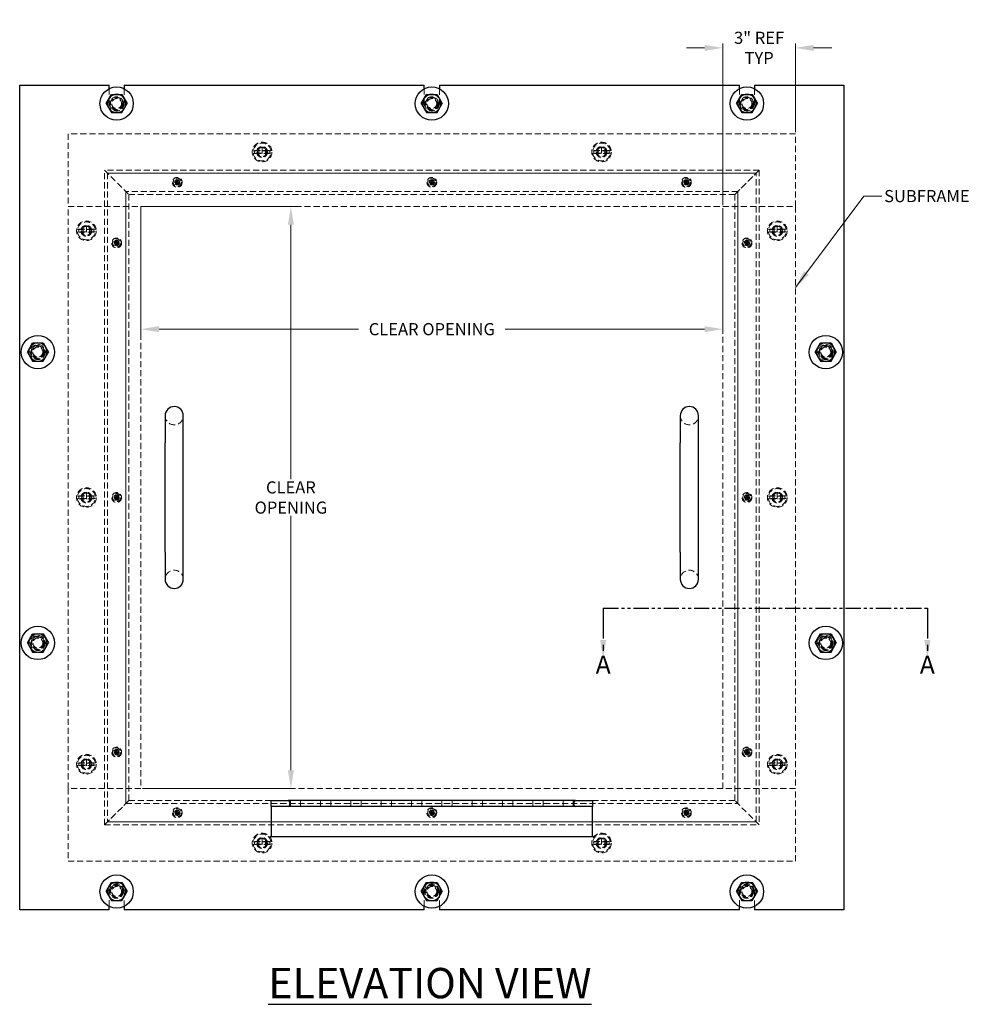
# Model space of a CAD drawing. Units: inches. Extents: x -11.1 to 73, y -3.6 to 91.3.
# Drawn here: x 0.3 to 39.7, y -3.6 to 37 of the extents above; entities that cross this region are included whole.
import ezdxf

# ---------------------------------------------------------------- set-up
doc = ezdxf.new("R2010")
doc.units = ezdxf.units.IN
doc.header["$MEASUREMENT"] = 0
for name, pattern in [('CENTER', [2, 1.25, -0.25, 0.25, -0.25]), ('HIDDEN', [0.375, 0.25, -0.125]), ('PHANTOM2', [1.25, 0.625, -0.125, 0.125, -0.125, 0.125, -0.125])]:
    doc.linetypes.add(name, pattern=pattern)
for name, color, linetype, lineweight in [('AM_0', 7, 'Continuous', 30), ('AM_10', 7, 'CENTER', 30), ('AM_5', 7, 'Continuous', 30), ('AM_HID', 7, 'HIDDEN', 15), ('AM_VIS', 7, 'Continuous', 25)]:
    doc.layers.add(name, color=color, linetype=linetype, lineweight=lineweight)
doc.styles.get("Standard").update_dxf_attribs({"font": 'ROMANS.SHX', "height": 0.5})
doc.dimstyles.new('ASSEMBLY', dxfattribs={"dimtxt": 0.5, "dimasz": 0.75, "dimexe": 0.18, "dimexo": 0.0625, "dimgap": 0.09, "dimtad": 0, "dimtih": 1, "dimtoh": 1, "dimdec": 4, "dimzin": 0, "dimdsep": 46, "dimlunit": 5, "dimtxsty": 'Standard', "dimcen": 0.09, "dimadec": 0, "dimazin": 0, "dimtfac": 1, "dimtdec": 4, "dimtofl": 0, "dimtmove": 0, "dimatfit": 3, "dimfxl": 0, "dimfrac": 1, "dimtolj": 1, "dimtzin": 0, "dimlwd": 0, "dimlwe": 0, "dimarcsym": 0})

# ---------------------------------------------------------------- blocks, each defined once
blk = doc.blocks.new('*D7')
at = {"layer": 'AM_5', "color": 0, "lineweight": 0}
for p, q in [((5.281, 29.237), (5.281, 24.063)), ((29.281, 29.237), (29.281, 24.063)), ((6.031, 24.243), (14.263, 24.243)), ((28.531, 24.243), (20.3, 24.243))]:
    blk.add_line(p, q, dxfattribs=at)
at = {"layer": 'AM_5', "color": 0}
for points in [[(6.031, 24.368), (6.031, 24.118), (5.281, 24.243)], [(28.531, 24.368), (28.531, 24.118), (29.281, 24.243)]]:
    blk.add_solid(points, dxfattribs=at)
at = {"layer": 'Defpoints', "color": 0}
for p in [(5.281, 29.3), (29.281, 29.3), (29.281, 24.243)]:
    blk.add_point(p, dxfattribs=at)
at = {"layer": 'AM_5', "color": 0, "insert": (17.281, 24.243), "char_height": 0.5, "attachment_point": 5}
blk.add_mtext('\\A1;CLEAR OPENING', dxfattribs=at)
blk = doc.blocks.new('*D8')
at = {"layer": 'AM_5', "color": 0, "lineweight": 0}
for p, q in [((5.344, 29.3), (11.648, 29.3)), ((11.468, 28.55), (11.468, 18.056)), ((11.468, 6.05), (11.468, 16.543)), ((5.344, 5.3), (11.648, 5.3))]:
    blk.add_line(p, q, dxfattribs=at)
at = {"layer": 'AM_5', "color": 0}
for points in [[(11.343, 28.55), (11.593, 28.55), (11.468, 29.3)], [(11.343, 6.05), (11.593, 6.05), (11.468, 5.3)]]:
    blk.add_solid(points, dxfattribs=at)
at = {"layer": 'Defpoints', "color": 0}
for p in [(5.281, 29.3), (5.281, 5.3), (11.468, 5.3)]:
    blk.add_point(p, dxfattribs=at)
at = {"layer": 'AM_5', "color": 0, "insert": (11.468, 17.3), "char_height": 0.5, "attachment_point": 5}
blk.add_mtext('\\A1;CLEAR\\POPENING', dxfattribs=at)
blk = doc.blocks.new('*D9')
at = {"layer": 'AM_5', "color": 0, "lineweight": 0}
for p, q in [((28.531, 35.844), (27.781, 35.844)), ((29.281, 29.362), (29.281, 36.024)), ((32.281, 32.362), (32.281, 36.024)), ((33.031, 35.844), (33.781, 35.844))]:
    blk.add_line(p, q, dxfattribs=at)
at = {"layer": 'AM_5', "color": 0}
for points in [[(28.531, 35.969), (28.531, 35.719), (29.281, 35.844)], [(33.031, 35.969), (33.031, 35.719), (32.281, 35.844)]]:
    blk.add_solid(points, dxfattribs=at)
at = {"layer": 'Defpoints', "color": 0}
for p in [(32.281, 35.844), (32.281, 32.3), (29.281, 29.3)]:
    blk.add_point(p, dxfattribs=at)
at = {"layer": 'AM_5', "color": 0, "insert": (30.781, 35.844), "char_height": 0.5, "attachment_point": 5}
blk.add_mtext('\\A1;3" REF\\PTYP', dxfattribs=at)

msp = doc.modelspace()

# ---------------------------------------------------------------- linework, layer by layer
at = {"layer": 'AM_10', "color": 7}
for p, q in [((24.35122, 12.73031), (24.35122, 10.66944)), ((37.72147, 12.73031), (37.72147, 10.66944))]:
    msp.add_line(p, q, dxfattribs=at)
at = {"layer": 'AM_10', "color": 7, "linetype": 'PHANTOM2'}
msp.add_line((24.35122, 12.73031), (37.72147, 12.73031), dxfattribs=at)
at = {"layer": 'AM_10', "color": 7, "extrusion": (-1.63281e-16, 3.86213e-31, -1)}
msp.add_trace([(-24.47622, 11.41944), (-24.22622, 11.41944), (-24.35122, 10.66944)], dxfattribs=at)
at = {"layer": 'AM_10', "color": 7}
msp.add_trace([(37.59647, 11.41944), (37.84647, 11.41944), (37.72147, 10.66944)], dxfattribs=at)
at = {"layer": 'AM_HID'}
for p, q in [((3.96883, 33.54969), (3.96883, 34.16207)), ((4.59383, 34.16207), (4.59383, 33.54969)), ((16.96883, 33.54969), (16.96883, 34.16207)), ((17.59383, 34.16207), (17.59383, 33.54969)), ((29.96883, 33.54969), (29.96883, 34.16207)), ((30.59383, 34.16207), (30.59383, 33.54969)), ((32.28133, 32.29969), (2.28133, 32.29969)), ((2.28133, 32.29969), (2.28133, 29.29969)), ((32.28133, 29.29969), (32.28133, 32.29969)), ((10.14863, 31.68215), (10.14863, 31.41724)), ((10.28175, 31.73719), (10.28175, 31.36219)), ((10.41488, 31.68131), (10.41488, 31.41808)), ((24.14863, 31.68215), (24.14863, 31.41724)), ((24.28175, 31.73719), (24.28175, 31.36219)), ((24.41488, 31.68131), (24.41488, 31.41808)), ((10.6466, 31.50554), (9.91607, 31.50554)), ((9.91607, 31.50552), (9.97281, 31.49234)), ((9.91677, 31.59931), (9.97387, 31.6125)), ((9.91677, 31.59929), (10.6459, 31.59929)), ((9.97282, 31.49236), (10.58985, 31.49236)), ((10.58879, 31.61247), (9.97388, 31.61247)), ((10.58879, 31.6125), (10.6459, 31.59931)), ((10.58986, 31.49234), (10.6466, 31.50552)), ((24.6466, 31.50554), (23.91607, 31.50554)), ((23.91607, 31.50552), (23.97281, 31.49234)), ((23.91677, 31.59931), (23.97387, 31.6125)), ((23.91677, 31.59929), (24.6459, 31.59929)), ((23.97282, 31.49236), (24.58985, 31.49236)), ((24.58879, 31.61247), (23.97388, 31.61247)), ((24.58879, 31.6125), (24.6459, 31.59931)), ((24.58986, 31.49234), (24.6466, 31.50552)), ((30.78133, 30.79969), (3.78133, 30.79969)), ((3.78133, 3.79969), (3.78133, 30.79969)), ((3.78133, 30.79969), (4.78133, 29.79969)), ((3.78133, 30.79969), (4.78133, 29.79969)), ((30.65633, 30.67469), (3.90633, 30.67469)), ((3.90633, 30.67469), (30.65633, 30.67469)), ((3.90633, 30.67469), (3.90633, 3.92469)), ((3.90633, 30.67469), (3.90633, 3.92469)), ((30.78133, 30.79969), (29.78133, 29.79969)), ((29.78133, 29.79969), (30.78133, 30.79969)), ((30.65633, 3.92469), (30.65633, 30.67469)), ((30.65633, 3.92469), (30.65633, 30.67469)), ((30.78133, 30.79969), (30.78133, 3.79969)), ((6.67933, 30.31569), (6.67933, 30.28369)), ((6.76533, 30.31569), (6.67933, 30.31569)), ((6.67933, 30.28369), (6.76533, 30.28369)), ((6.76533, 30.40169), (6.76533, 30.31569)), ((6.79733, 30.40169), (6.76533, 30.40169)), ((6.78133, 30.29969), (6.76533, 30.31569)), ((6.78133, 30.31569), (6.76533, 30.31569)), ((6.76533, 30.31569), (6.76533, 30.29969)), ((6.76533, 30.29969), (6.78133, 30.29969)), ((6.76533, 30.28369), (6.78133, 30.29969)), ((6.76533, 30.29969), (6.76533, 30.28369)), ((6.76533, 30.28369), (6.78133, 30.28369)), ((6.76533, 30.28369), (6.76533, 30.19769)), ((6.76533, 30.19769), (6.79733, 30.19769)), ((6.79733, 30.31569), (6.78133, 30.29969)), ((6.78133, 30.31569), (6.78133, 30.29969)), ((6.79733, 30.31569), (6.78133, 30.31569)), ((6.78133, 30.29969), (6.79733, 30.29969)), ((6.78133, 30.29969), (6.79733, 30.28369)), ((6.78133, 30.29969), (6.78133, 30.28369)), ((6.78133, 30.28369), (6.79733, 30.28369)), ((6.79733, 30.31569), (6.79733, 30.40169)), ((6.79733, 30.29969), (6.79733, 30.31569)), ((6.88333, 30.31569), (6.79733, 30.31569)), ((6.79733, 30.28369), (6.79733, 30.29969)), ((6.79733, 30.19769), (6.79733, 30.28369)), ((6.79733, 30.28369), (6.88333, 30.28369)), ((6.88333, 30.28369), (6.88333, 30.31569)), ((17.17933, 30.31569), (17.17933, 30.28369)), ((17.26533, 30.31569), (17.17933, 30.31569)), ((17.17933, 30.28369), (17.26533, 30.28369)), ((17.26533, 30.40169), (17.26533, 30.31569)), ((17.29733, 30.40169), (17.26533, 30.40169)), ((17.26533, 30.31569), (17.26533, 30.29969)), ((17.28133, 30.29969), (17.26533, 30.31569)), ((17.28133, 30.31569), (17.26533, 30.31569)), ((17.26533, 30.29969), (17.26533, 30.28369)), ((17.26533, 30.29969), (17.28133, 30.29969)), ((17.26533, 30.28369), (17.28133, 30.29969)), ((17.26533, 30.28369), (17.26533, 30.19769)), ((17.26533, 30.28369), (17.28133, 30.28369)), ((17.26533, 30.19769), (17.29733, 30.19769)), ((17.29733, 30.31569), (17.28133, 30.29969)), ((17.28133, 30.31569), (17.28133, 30.29969)), ((17.29733, 30.31569), (17.28133, 30.31569)), ((17.28133, 30.29969), (17.29733, 30.29969)), ((17.28133, 30.29969), (17.29733, 30.28369)), ((17.28133, 30.29969), (17.28133, 30.28369)), ((17.28133, 30.28369), (17.29733, 30.28369)), ((17.29733, 30.31569), (17.29733, 30.40169)), ((17.38333, 30.31569), (17.29733, 30.31569)), ((17.29733, 30.29969), (17.29733, 30.31569)), ((17.29733, 30.28369), (17.29733, 30.29969)), ((17.29733, 30.28369), (17.38333, 30.28369)), ((17.29733, 30.19769), (17.29733, 30.28369)), ((17.38333, 30.28369), (17.38333, 30.31569)), ((27.67933, 30.31569), (27.67933, 30.28369)), ((27.76533, 30.31569), (27.67933, 30.31569)), ((27.67933, 30.28369), (27.76533, 30.28369)), ((27.76533, 30.40169), (27.76533, 30.31569)), ((27.79733, 30.40169), (27.76533, 30.40169)), ((27.76533, 30.31569), (27.76533, 30.29969)), ((27.78133, 30.29969), (27.76533, 30.31569)), ((27.78133, 30.31569), (27.76533, 30.31569)), ((27.76533, 30.29969), (27.76533, 30.28369)), ((27.76533, 30.29969), (27.78133, 30.29969)), ((27.76533, 30.28369), (27.78133, 30.29969)), ((27.76533, 30.28369), (27.76533, 30.19769)), ((27.76533, 30.28369), (27.78133, 30.28369)), ((27.76533, 30.19769), (27.79733, 30.19769)), ((27.79733, 30.31569), (27.78133, 30.29969)), ((27.78133, 30.31569), (27.78133, 30.29969)), ((27.79733, 30.31569), (27.78133, 30.31569)), ((27.78133, 30.29969), (27.79733, 30.29969)), ((27.78133, 30.29969), (27.79733, 30.28369)), ((27.78133, 30.29969), (27.78133, 30.28369)), ((27.78133, 30.28369), (27.79733, 30.28369)), ((27.79733, 30.31569), (27.79733, 30.40169)), ((27.88333, 30.31569), (27.79733, 30.31569)), ((27.79733, 30.29969), (27.79733, 30.31569)), ((27.79733, 30.28369), (27.79733, 30.29969)), ((27.79733, 30.28369), (27.88333, 30.28369)), ((27.79733, 30.19769), (27.79733, 30.28369)), ((27.88333, 30.28369), (27.88333, 30.31569)), ((29.90633, 29.92469), (4.65633, 29.92469)), ((29.90633, 29.92469), (4.65633, 29.92469)), ((4.65633, 4.67469), (4.65633, 29.92469)), ((4.65633, 29.92469), (4.65633, 4.67469)), ((4.78133, 29.79969), (29.78133, 29.79969)), ((4.78133, 29.79969), (4.78133, 4.79969)), ((29.78133, 4.79969), (29.78133, 29.79969)), ((29.90633, 29.92469), (29.90633, 4.67469)), ((29.90633, 4.67469), (29.90633, 29.92469)), ((2.28133, 29.29969), (32.28133, 29.29969)), ((2.28133, 5.29969), (2.28133, 29.29969)), ((2.28133, 29.29969), (5.28133, 29.29969)), ((5.28133, 29.29969), (5.28133, 5.29969)), ((29.28133, 5.29969), (29.28133, 29.29969)), ((29.28133, 29.29969), (32.28133, 29.29969)), ((32.28133, 29.29969), (32.28133, 5.29969)), ((2.89863, 28.43215), (2.89863, 28.16724)), ((3.03175, 28.48719), (3.03175, 28.11219)), ((3.16488, 28.43131), (3.16488, 28.16808)), ((31.39863, 28.43215), (31.39863, 28.16724)), ((31.53175, 28.48719), (31.53175, 28.11219)), ((31.66488, 28.43131), (31.66488, 28.16808)), ((3.3966, 28.25554), (2.66607, 28.25554)), ((2.66607, 28.25552), (2.72281, 28.24234)), ((2.66677, 28.34931), (2.72387, 28.3625)), ((2.66677, 28.34929), (3.3959, 28.34929)), ((2.72282, 28.24236), (3.33985, 28.24236)), ((3.33879, 28.36247), (2.72388, 28.36247)), ((3.33879, 28.3625), (3.3959, 28.34931)), ((3.33986, 28.24234), (3.3966, 28.25552)), ((31.8966, 28.25554), (31.16607, 28.25554)), ((31.16607, 28.25552), (31.22281, 28.24234)), ((31.16677, 28.34931), (31.22387, 28.3625)), ((31.16677, 28.34929), (31.8959, 28.34929)), ((31.22282, 28.24236), (31.83985, 28.24236)), ((31.83879, 28.36247), (31.22388, 28.36247)), ((31.83879, 28.3625), (31.8959, 28.34931)), ((31.83986, 28.24234), (31.8966, 28.25552)), ((4.26533, 27.81569), (4.17933, 27.81569)), ((4.17933, 27.81569), (4.17933, 27.78369)), ((4.17933, 27.78369), (4.26533, 27.78369)), ((4.26533, 27.90169), (4.26533, 27.81569)), ((4.29733, 27.90169), (4.26533, 27.90169)), ((4.26533, 27.81569), (4.26533, 27.79969)), ((4.28133, 27.79969), (4.26533, 27.81569)), ((4.28133, 27.81569), (4.26533, 27.81569)), ((4.26533, 27.79969), (4.26533, 27.78369)), ((4.26533, 27.79969), (4.28133, 27.79969)), ((4.26533, 27.78369), (4.28133, 27.79969)), ((4.26533, 27.78369), (4.26533, 27.69769)), ((4.26533, 27.78369), (4.28133, 27.78369)), ((4.26533, 27.69769), (4.29733, 27.69769)), ((4.29733, 27.81569), (4.28133, 27.79969)), ((4.28133, 27.81569), (4.28133, 27.79969)), ((4.29733, 27.81569), (4.28133, 27.81569)), ((4.28133, 27.79969), (4.29733, 27.79969)), ((4.28133, 27.79969), (4.29733, 27.78369)), ((4.28133, 27.79969), (4.28133, 27.78369)), ((4.28133, 27.78369), (4.29733, 27.78369)), ((4.29733, 27.81569), (4.29733, 27.90169)), ((4.29733, 27.79969), (4.29733, 27.81569)), ((4.38333, 27.81569), (4.29733, 27.81569)), ((4.29733, 27.78369), (4.29733, 27.79969)), ((4.29733, 27.69769), (4.29733, 27.78369)), ((4.29733, 27.78369), (4.38333, 27.78369)), ((4.38333, 27.78369), (4.38333, 27.81569)), ((30.26533, 27.81569), (30.17933, 27.81569)), ((30.17933, 27.81569), (30.17933, 27.78369)), ((30.17933, 27.78369), (30.26533, 27.78369)), ((30.26533, 27.90169), (30.26533, 27.81569)), ((30.29733, 27.90169), (30.26533, 27.90169)), ((30.26533, 27.81569), (30.26533, 27.79969)), ((30.28133, 27.79969), (30.26533, 27.81569)), ((30.28133, 27.81569), (30.26533, 27.81569)), ((30.26533, 27.79969), (30.26533, 27.78369)), ((30.26533, 27.79969), (30.28133, 27.79969)), ((30.26533, 27.78369), (30.28133, 27.79969)), ((30.26533, 27.78369), (30.26533, 27.69769)), ((30.26533, 27.78369), (30.28133, 27.78369)), ((30.26533, 27.69769), (30.29733, 27.69769)), ((30.29733, 27.81569), (30.28133, 27.79969)), ((30.28133, 27.81569), (30.28133, 27.79969)), ((30.29733, 27.81569), (30.28133, 27.81569)), ((30.28133, 27.79969), (30.29733, 27.79969)), ((30.28133, 27.79969), (30.29733, 27.78369)), ((30.28133, 27.79969), (30.28133, 27.78369)), ((30.28133, 27.78369), (30.29733, 27.78369)), ((30.29733, 27.81569), (30.29733, 27.90169)), ((30.29733, 27.79969), (30.29733, 27.81569)), ((30.38333, 27.81569), (30.29733, 27.81569)), ((30.29733, 27.78369), (30.29733, 27.79969)), ((30.29733, 27.69769), (30.29733, 27.78369)), ((30.29733, 27.78369), (30.38333, 27.78369)), ((30.38333, 27.78369), (30.38333, 27.81569)), ((3.03175, 17.48719), (3.03175, 17.11219)), ((31.53175, 17.48719), (31.53175, 17.11219)), ((3.3966, 17.25554), (2.66607, 17.25554)), ((2.66607, 17.25552), (2.72281, 17.24234)), ((2.66677, 17.34931), (2.72387, 17.3625)), ((2.66677, 17.34929), (3.3959, 17.34929)), ((2.72282, 17.24236), (3.33985, 17.24236)), ((3.33879, 17.36247), (2.72388, 17.36247)), ((2.89863, 17.43215), (2.89863, 17.16724)), ((3.16488, 17.43131), (3.16488, 17.16808)), ((3.33879, 17.3625), (3.3959, 17.34931)), ((3.33986, 17.24234), (3.3966, 17.25552)), ((4.26533, 17.31569), (4.17933, 17.31569)), ((4.17933, 17.31569), (4.17933, 17.28369)), ((4.17933, 17.28369), (4.26533, 17.28369)), ((4.26533, 17.40169), (4.26533, 17.31569)), ((4.29733, 17.40169), (4.26533, 17.40169)), ((4.26533, 17.31569), (4.26533, 17.29969)), ((4.28133, 17.29969), (4.26533, 17.31569)), ((4.28133, 17.31569), (4.26533, 17.31569)), ((4.26533, 17.29969), (4.26533, 17.28369)), ((4.26533, 17.29969), (4.28133, 17.29969)), ((4.26533, 17.28369), (4.28133, 17.29969)), ((4.26533, 17.28369), (4.26533, 17.19769)), ((4.26533, 17.28369), (4.28133, 17.28369)), ((4.26533, 17.19769), (4.29733, 17.19769)), ((4.29733, 17.31569), (4.28133, 17.29969)), ((4.28133, 17.31569), (4.28133, 17.29969)), ((4.29733, 17.31569), (4.28133, 17.31569)), ((4.28133, 17.29969), (4.29733, 17.29969)), ((4.28133, 17.29969), (4.29733, 17.28369)), ((4.28133, 17.29969), (4.28133, 17.28369)), ((4.28133, 17.28369), (4.29733, 17.28369)), ((4.29733, 17.31569), (4.29733, 17.40169)), ((4.29733, 17.29969), (4.29733, 17.31569)), ((4.38333, 17.31569), (4.29733, 17.31569)), ((4.29733, 17.28369), (4.29733, 17.29969)), ((4.29733, 17.19769), (4.29733, 17.28369)), ((4.29733, 17.28369), (4.38333, 17.28369)), ((4.38333, 17.28369), (4.38333, 17.31569)), ((30.26533, 17.31569), (30.17933, 17.31569)), ((30.17933, 17.31569), (30.17933, 17.28369)), ((30.17933, 17.28369), (30.26533, 17.28369)), ((30.26533, 17.40169), (30.26533, 17.31569)), ((30.29733, 17.40169), (30.26533, 17.40169)), ((30.26533, 17.31569), (30.26533, 17.29969)), ((30.28133, 17.29969), (30.26533, 17.31569)), ((30.28133, 17.31569), (30.26533, 17.31569)), ((30.26533, 17.29969), (30.26533, 17.28369)), ((30.26533, 17.29969), (30.28133, 17.29969)), ((30.26533, 17.28369), (30.28133, 17.29969)), ((30.26533, 17.28369), (30.26533, 17.19769)), ((30.26533, 17.28369), (30.28133, 17.28369)), ((30.26533, 17.19769), (30.29733, 17.19769)), ((30.29733, 17.31569), (30.28133, 17.29969)), ((30.28133, 17.31569), (30.28133, 17.29969)), ((30.29733, 17.31569), (30.28133, 17.31569)), ((30.28133, 17.29969), (30.29733, 17.29969)), ((30.28133, 17.29969), (30.29733, 17.28369)), ((30.28133, 17.29969), (30.28133, 17.28369)), ((30.28133, 17.28369), (30.29733, 17.28369)), ((30.29733, 17.31569), (30.29733, 17.40169)), ((30.29733, 17.29969), (30.29733, 17.31569)), ((30.38333, 17.31569), (30.29733, 17.31569)), ((30.29733, 17.28369), (30.29733, 17.29969)), ((30.29733, 17.19769), (30.29733, 17.28369)), ((30.29733, 17.28369), (30.38333, 17.28369)), ((30.38333, 17.28369), (30.38333, 17.31569)), ((31.8966, 17.25554), (31.16607, 17.25554)), ((31.16607, 17.25552), (31.22281, 17.24234)), ((31.16677, 17.34931), (31.22387, 17.3625)), ((31.16677, 17.34929), (31.8959, 17.34929)), ((31.22282, 17.24236), (31.83985, 17.24236)), ((31.83879, 17.36247), (31.22388, 17.36247)), ((31.39863, 17.43215), (31.39863, 17.16724)), ((31.66488, 17.43131), (31.66488, 17.16808)), ((31.83879, 17.3625), (31.8959, 17.34931)), ((31.83986, 17.24234), (31.8966, 17.25552)), ((4.26533, 6.81569), (4.17933, 6.81569)), ((4.17933, 6.81569), (4.17933, 6.78369)), ((4.17933, 6.78369), (4.26533, 6.78369)), ((4.26533, 6.90169), (4.26533, 6.81569)), ((4.29733, 6.90169), (4.26533, 6.90169)), ((4.26533, 6.81569), (4.26533, 6.79969)), ((4.28133, 6.79969), (4.26533, 6.81569)), ((4.28133, 6.81569), (4.26533, 6.81569)), ((4.26533, 6.79969), (4.26533, 6.78369)), ((4.26533, 6.79969), (4.28133, 6.79969)), ((4.26533, 6.78369), (4.28133, 6.79969)), ((4.26533, 6.78369), (4.26533, 6.69769)), ((4.26533, 6.78369), (4.28133, 6.78369)), ((4.26533, 6.69769), (4.29733, 6.69769)), ((4.29733, 6.81569), (4.28133, 6.79969)), ((4.28133, 6.81569), (4.28133, 6.79969)), ((4.29733, 6.81569), (4.28133, 6.81569)), ((4.28133, 6.79969), (4.29733, 6.79969)), ((4.28133, 6.79969), (4.29733, 6.78369)), ((4.28133, 6.79969), (4.28133, 6.78369)), ((4.28133, 6.78369), (4.29733, 6.78369)), ((4.29733, 6.81569), (4.29733, 6.90169)), ((4.29733, 6.79969), (4.29733, 6.81569)), ((4.38333, 6.81569), (4.29733, 6.81569)), ((4.29733, 6.78369), (4.29733, 6.79969)), ((4.29733, 6.69769), (4.29733, 6.78369)), ((4.29733, 6.78369), (4.38333, 6.78369)), ((4.38333, 6.78369), (4.38333, 6.81569)), ((30.26533, 6.81569), (30.17933, 6.81569)), ((30.17933, 6.81569), (30.17933, 6.78369)), ((30.17933, 6.78369), (30.26533, 6.78369)), ((30.26533, 6.90169), (30.26533, 6.81569)), ((30.29733, 6.90169), (30.26533, 6.90169)), ((30.26533, 6.81569), (30.26533, 6.79969)), ((30.28133, 6.79969), (30.26533, 6.81569)), ((30.28133, 6.81569), (30.26533, 6.81569)), ((30.26533, 6.79969), (30.26533, 6.78369)), ((30.26533, 6.79969), (30.28133, 6.79969)), ((30.26533, 6.78369), (30.28133, 6.79969)), ((30.26533, 6.78369), (30.26533, 6.69769)), ((30.26533, 6.78369), (30.28133, 6.78369)), ((30.26533, 6.69769), (30.29733, 6.69769)), ((30.29733, 6.81569), (30.28133, 6.79969)), ((30.28133, 6.81569), (30.28133, 6.79969)), ((30.29733, 6.81569), (30.28133, 6.81569)), ((30.28133, 6.79969), (30.29733, 6.79969)), ((30.28133, 6.79969), (30.29733, 6.78369)), ((30.28133, 6.79969), (30.28133, 6.78369)), ((30.28133, 6.78369), (30.29733, 6.78369)), ((30.29733, 6.81569), (30.29733, 6.90169)), ((30.29733, 6.79969), (30.29733, 6.81569)), ((30.38333, 6.81569), (30.29733, 6.81569)), ((30.29733, 6.78369), (30.29733, 6.79969)), ((30.29733, 6.69769), (30.29733, 6.78369)), ((30.29733, 6.78369), (30.38333, 6.78369)), ((30.38333, 6.78369), (30.38333, 6.81569)), ((3.3966, 6.25554), (2.66607, 6.25554)), ((2.66607, 6.25552), (2.72281, 6.24234)), ((2.66677, 6.34931), (2.72387, 6.3625)), ((2.66677, 6.34929), (3.3959, 6.34929)), ((2.72282, 6.24236), (3.33985, 6.24236)), ((3.33879, 6.36247), (2.72388, 6.36247)), ((2.89863, 6.43215), (2.89863, 6.16724)), ((3.03175, 6.48719), (3.03175, 6.11219)), ((3.16488, 6.43131), (3.16488, 6.16808)), ((3.33879, 6.3625), (3.3959, 6.34931)), ((3.33986, 6.24234), (3.3966, 6.25552)), ((31.8966, 6.25554), (31.16607, 6.25554)), ((31.16607, 6.25552), (31.22281, 6.24234)), ((31.16677, 6.34931), (31.22387, 6.3625)), ((31.16677, 6.34929), (31.8959, 6.34929)), ((31.22282, 6.24236), (31.83985, 6.24236)), ((31.83879, 6.36247), (31.22388, 6.36247)), ((31.39863, 6.43215), (31.39863, 6.16724)), ((31.53175, 6.48719), (31.53175, 6.11219)), ((31.66488, 6.43131), (31.66488, 6.16808)), ((31.83879, 6.3625), (31.8959, 6.34931)), ((31.83986, 6.24234), (31.8966, 6.25552)), ((32.28133, 5.29969), (2.28133, 5.29969)), ((5.28133, 5.29969), (2.28133, 5.29969)), ((2.28133, 5.29969), (2.28133, 2.29969)), ((32.28133, 5.29969), (29.28133, 5.29969)), ((32.28133, 2.29969), (32.28133, 5.29969)), ((3.78133, 3.79969), (4.78133, 4.79969)), ((4.78133, 4.79969), (3.78133, 3.79969)), ((4.65633, 4.67469), (29.90633, 4.67469)), ((4.65633, 4.67469), (29.90633, 4.67469)), ((29.78133, 4.79969), (4.78133, 4.79969)), ((11.44538, 4.7995), (11.44538, 4.5495)), ((11.86728, 4.7995), (11.86728, 4.5495)), ((12.69538, 4.7995), (12.69538, 4.5495)), ((13.11728, 4.7995), (13.11728, 4.5495)), ((13.94538, 4.7995), (13.94538, 4.5495)), ((14.36728, 4.7995), (14.36728, 4.5495)), ((15.19538, 4.7995), (15.19538, 4.5495)), ((15.61728, 4.7995), (15.61728, 4.5495)), ((16.44538, 4.7995), (16.44538, 4.5495)), ((16.86728, 4.7995), (16.86728, 4.5495)), ((17.69538, 4.7995), (17.69538, 4.5495)), ((18.11728, 4.7995), (18.11728, 4.5495)), ((18.94538, 4.7995), (18.94538, 4.5495)), ((19.36728, 4.7995), (19.36728, 4.5495)), ((20.19538, 4.7995), (20.19538, 4.5495)), ((20.61728, 4.7995), (20.61728, 4.5495)), ((21.44538, 4.7995), (21.44538, 4.5495)), ((21.86728, 4.7995), (21.86728, 4.5495)), ((22.69538, 4.7995), (22.69538, 4.5495)), ((23.11728, 4.7995), (23.11728, 4.5495)), ((30.78133, 3.79969), (29.78133, 4.79969)), ((30.78133, 3.79969), (29.78133, 4.79969)), ((6.67933, 4.31569), (6.67933, 4.28369)), ((6.76533, 4.31569), (6.67933, 4.31569)), ((6.67933, 4.28369), (6.76533, 4.28369)), ((6.79733, 4.40169), (6.76533, 4.40169)), ((6.76533, 4.40169), (6.76533, 4.31569)), ((6.76533, 4.31569), (6.76533, 4.29969)), ((6.78133, 4.29969), (6.76533, 4.31569)), ((6.78133, 4.31569), (6.76533, 4.31569)), ((6.76533, 4.29969), (6.78133, 4.29969)), ((6.76533, 4.28369), (6.78133, 4.29969)), ((6.76533, 4.29969), (6.76533, 4.28369)), ((6.76533, 4.28369), (6.78133, 4.28369)), ((6.76533, 4.28369), (6.76533, 4.19769)), ((6.76533, 4.19769), (6.79733, 4.19769)), ((6.79733, 4.31569), (6.78133, 4.29969)), ((6.78133, 4.31569), (6.78133, 4.29969)), ((6.79733, 4.31569), (6.78133, 4.31569)), ((6.78133, 4.29969), (6.79733, 4.29969)), ((6.78133, 4.29969), (6.79733, 4.28369)), ((6.78133, 4.29969), (6.78133, 4.28369)), ((6.78133, 4.28369), (6.79733, 4.28369)), ((6.79733, 4.31569), (6.79733, 4.40169)), ((6.79733, 4.29969), (6.79733, 4.31569)), ((6.88333, 4.31569), (6.79733, 4.31569)), ((6.79733, 4.28369), (6.79733, 4.29969)), ((6.79733, 4.19769), (6.79733, 4.28369)), ((6.79733, 4.28369), (6.88333, 4.28369)), ((6.88333, 4.28369), (6.88333, 4.31569)), ((17.17933, 4.31569), (17.17933, 4.28369)), ((17.26533, 4.31569), (17.17933, 4.31569)), ((17.17933, 4.28369), (17.26533, 4.28369)), ((17.26533, 4.40169), (17.26533, 4.31569)), ((17.29733, 4.40169), (17.26533, 4.40169)), ((17.26533, 4.31569), (17.26533, 4.29969)), ((17.28133, 4.29969), (17.26533, 4.31569)), ((17.28133, 4.31569), (17.26533, 4.31569)), ((17.26533, 4.29969), (17.26533, 4.28369)), ((17.26533, 4.29969), (17.28133, 4.29969)), ((17.26533, 4.28369), (17.28133, 4.29969)), ((17.26533, 4.28369), (17.26533, 4.19769)), ((17.26533, 4.28369), (17.28133, 4.28369)), ((17.26533, 4.19769), (17.29733, 4.19769)), ((17.29733, 4.31569), (17.28133, 4.29969)), ((17.28133, 4.31569), (17.28133, 4.29969)), ((17.29733, 4.31569), (17.28133, 4.31569)), ((17.28133, 4.29969), (17.29733, 4.29969)), ((17.28133, 4.29969), (17.29733, 4.28369)), ((17.28133, 4.29969), (17.28133, 4.28369)), ((17.28133, 4.28369), (17.29733, 4.28369)), ((17.29733, 4.31569), (17.29733, 4.40169)), ((17.29733, 4.29969), (17.29733, 4.31569)), ((17.38333, 4.31569), (17.29733, 4.31569)), ((17.29733, 4.28369), (17.29733, 4.29969)), ((17.29733, 4.28369), (17.38333, 4.28369)), ((17.29733, 4.19769), (17.29733, 4.28369)), ((17.38333, 4.28369), (17.38333, 4.31569)), ((27.67933, 4.31569), (27.67933, 4.28369)), ((27.76533, 4.31569), (27.67933, 4.31569)), ((27.67933, 4.28369), (27.76533, 4.28369)), ((27.76533, 4.40169), (27.76533, 4.31569)), ((27.79733, 4.40169), (27.76533, 4.40169)), ((27.76533, 4.31569), (27.76533, 4.29969)), ((27.78133, 4.29969), (27.76533, 4.31569)), ((27.78133, 4.31569), (27.76533, 4.31569)), ((27.76533, 4.29969), (27.76533, 4.28369)), ((27.76533, 4.29969), (27.78133, 4.29969)), ((27.76533, 4.28369), (27.78133, 4.29969)), ((27.76533, 4.28369), (27.76533, 4.19769)), ((27.76533, 4.28369), (27.78133, 4.28369)), ((27.76533, 4.19769), (27.79733, 4.19769)), ((27.79733, 4.31569), (27.78133, 4.29969)), ((27.78133, 4.31569), (27.78133, 4.29969)), ((27.79733, 4.31569), (27.78133, 4.31569)), ((27.78133, 4.29969), (27.79733, 4.29969)), ((27.78133, 4.29969), (27.79733, 4.28369)), ((27.78133, 4.29969), (27.78133, 4.28369)), ((27.78133, 4.28369), (27.79733, 4.28369)), ((27.79733, 4.31569), (27.79733, 4.40169)), ((27.79733, 4.29969), (27.79733, 4.31569)), ((27.88333, 4.31569), (27.79733, 4.31569)), ((27.79733, 4.28369), (27.79733, 4.29969)), ((27.79733, 4.28369), (27.88333, 4.28369)), ((27.79733, 4.19769), (27.79733, 4.28369)), ((27.88333, 4.28369), (27.88333, 4.31569)), ((3.78133, 3.79969), (30.78133, 3.79969)), ((30.65633, 3.92469), (3.90633, 3.92469)), ((3.90633, 3.92469), (30.65633, 3.92469)), ((10.6466, 3.00554), (9.91607, 3.00554)), ((9.91607, 3.00552), (9.97281, 2.99234)), ((9.91677, 3.09931), (9.97387, 3.1125)), ((9.91677, 3.09929), (10.6459, 3.09929)), ((9.97282, 2.99236), (10.58985, 2.99236)), ((10.58879, 3.11247), (9.97388, 3.11247)), ((10.14863, 3.18215), (10.14863, 2.91724)), ((10.28175, 3.23719), (10.28175, 2.86219)), ((10.41488, 3.18131), (10.41488, 2.91808)), ((10.58879, 3.1125), (10.6459, 3.09931)), ((10.58986, 2.99234), (10.6466, 3.00552)), ((24.6466, 3.00554), (23.91607, 3.00554)), ((23.91607, 3.00552), (23.97281, 2.99234)), ((23.91677, 3.09931), (23.97387, 3.1125)), ((23.91677, 3.09929), (24.6459, 3.09929)), ((23.97282, 2.99236), (24.58985, 2.99236)), ((24.58879, 3.11247), (23.97388, 3.11247)), ((24.14863, 3.18215), (24.14863, 2.91724)), ((24.28175, 3.23719), (24.28175, 2.86219)), ((24.41488, 3.18131), (24.41488, 2.91808)), ((24.58879, 3.1125), (24.6459, 3.09931)), ((24.58986, 2.99234), (24.6466, 3.00552)), ((2.28133, 2.29969), (32.28133, 2.29969)), ((3.96883, 0.43732), (3.96883, 1.04969)), ((4.59383, 1.04969), (4.59383, 0.43732)), ((16.96883, 0.43732), (16.96883, 1.04969)), ((17.59383, 1.04969), (17.59383, 0.43732)), ((29.96883, 0.43732), (29.96883, 1.04969)), ((30.59383, 1.04969), (30.59383, 0.43732))]:
    msp.add_line(p, q, dxfattribs=at)
for centre, radius in [((4.28133, 33.54969), 0.281), ((4.28133, 33.54969), 0.2575), ((4.28133, 33.54969), 0.25), ((4.28133, 33.54969), 0.20826), ((4.28133, 33.54969), 0.2042), ((17.28133, 33.54969), 0.281), ((17.28133, 33.54969), 0.2575), ((17.28133, 33.54969), 0.25), ((17.28133, 33.54969), 0.20826), ((17.28133, 33.54969), 0.2042), ((30.28133, 33.54969), 0.281), ((30.28133, 33.54969), 0.2575), ((30.28133, 33.54969), 0.25), ((30.28133, 33.54969), 0.20826), ((30.28133, 33.54969), 0.2042), ((10.28133, 31.54969), 0.40625), ((10.28133, 31.54969), 0.22264), ((10.28133, 31.54969), 0.20312), ((10.28133, 31.54969), 0.1875), ((24.28133, 31.54969), 0.40625), ((24.28133, 31.54969), 0.22264), ((24.28133, 31.54969), 0.20312), ((24.28133, 31.54969), 0.1875), ((6.78133, 30.29969), 0.20315), ((6.78133, 30.29969), 0.17), ((17.28133, 30.29969), 0.20315), ((17.28133, 30.29969), 0.17), ((27.78133, 30.29969), 0.20315), ((27.78133, 30.29969), 0.17), ((6.78133, 30.29969), 0.1094), ((6.78133, 30.29969), 0.095), ((6.78133, 30.29969), 0.0615), ((6.78133, 30.29969), 0.06107), ((17.28133, 30.29969), 0.1094), ((17.28133, 30.29969), 0.095), ((17.28133, 30.29969), 0.0615), ((17.28133, 30.29969), 0.06107), ((27.78133, 30.29969), 0.1094), ((27.78133, 30.29969), 0.095), ((27.78133, 30.29969), 0.0615), ((27.78133, 30.29969), 0.06107), ((3.03133, 28.29969), 0.40625), ((3.03133, 28.29969), 0.22264), ((3.03133, 28.29969), 0.20312), ((3.03133, 28.29969), 0.1875), ((31.53133, 28.29969), 0.40625), ((31.53133, 28.29969), 0.22264), ((31.53133, 28.29969), 0.20312), ((31.53133, 28.29969), 0.1875), ((4.28133, 27.79969), 0.20315), ((4.28133, 27.79969), 0.17), ((4.28133, 27.79969), 0.1094), ((4.28133, 27.79969), 0.095), ((4.28133, 27.79969), 0.0615), ((4.28133, 27.79969), 0.06107), ((30.28133, 27.79969), 0.20315), ((30.28133, 27.79969), 0.17), ((30.28133, 27.79969), 0.1094), ((30.28133, 27.79969), 0.095), ((30.28133, 27.79969), 0.0615), ((30.28133, 27.79969), 0.06107), ((1.03133, 23.29969), 0.3125), ((1.03133, 23.29969), 0.281), ((1.03133, 23.29969), 0.2575), ((33.53133, 23.29969), 0.3125), ((33.53133, 23.29969), 0.281), ((33.53133, 23.29969), 0.2575), ((1.03133, 23.29969), 0.25), ((1.03133, 23.29969), 0.20826), ((1.03133, 23.29969), 0.2042), ((33.53133, 23.29969), 0.25), ((33.53133, 23.29969), 0.20826), ((33.53133, 23.29969), 0.2042), ((3.03133, 17.29969), 0.40625), ((3.03133, 17.29969), 0.22264), ((3.03133, 17.29969), 0.20312), ((3.03133, 17.29969), 0.1875), ((4.28133, 17.29969), 0.20315), ((4.28133, 17.29969), 0.17), ((30.28133, 17.29969), 0.20315), ((30.28133, 17.29969), 0.17), ((31.53133, 17.29969), 0.40625), ((31.53133, 17.29969), 0.22264), ((31.53133, 17.29969), 0.20312), ((31.53133, 17.29969), 0.1875), ((4.28133, 17.29969), 0.1094), ((4.28133, 17.29969), 0.095), ((4.28133, 17.29969), 0.0735), ((4.28133, 17.29969), 0.0615), ((4.28133, 17.29969), 0.06107), ((30.28133, 17.29969), 0.1094), ((30.28133, 17.29969), 0.095), ((30.28133, 17.29969), 0.0615), ((30.28133, 17.29969), 0.06107), ((1.03133, 11.29969), 0.3125), ((1.03133, 11.29969), 0.281), ((1.03133, 11.29969), 0.2575), ((1.03133, 11.29969), 0.25), ((1.03133, 11.29969), 0.20826), ((1.03133, 11.29969), 0.2042), ((33.53133, 11.29969), 0.3125), ((33.53133, 11.29969), 0.281), ((33.53133, 11.29969), 0.2575), ((33.53133, 11.29969), 0.25), ((33.53133, 11.29969), 0.20826), ((33.53133, 11.29969), 0.2042), ((4.28133, 6.79969), 0.20315), ((4.28133, 6.79969), 0.17), ((4.28133, 6.79969), 0.1094), ((30.28133, 6.79969), 0.20315), ((30.28133, 6.79969), 0.17), ((30.28133, 6.79969), 0.1094), ((3.03133, 6.29969), 0.40625), ((3.03133, 6.29969), 0.22264), ((3.03133, 6.29969), 0.20312), ((4.28133, 6.79969), 0.095), ((4.28133, 6.79969), 0.0615), ((4.28133, 6.79969), 0.06107), ((30.28133, 6.79969), 0.095), ((30.28133, 6.79969), 0.0615), ((30.28133, 6.79969), 0.06107), ((31.53133, 6.29969), 0.40625), ((31.53133, 6.29969), 0.22264), ((31.53133, 6.29969), 0.20312), ((3.03133, 6.29969), 0.1875), ((31.53133, 6.29969), 0.1875), ((6.78133, 4.29969), 0.20315), ((6.78133, 4.29969), 0.17), ((17.28133, 4.29969), 0.20315), ((17.28133, 4.29969), 0.17), ((27.78133, 4.29969), 0.20315), ((27.78133, 4.29969), 0.17), ((6.78133, 4.29969), 0.1094), ((6.78133, 4.29969), 0.095), ((6.78133, 4.29969), 0.0615), ((6.78133, 4.29969), 0.06107), ((17.28133, 4.29969), 0.1094), ((17.28133, 4.29969), 0.095), ((17.28133, 4.29969), 0.0615), ((17.28133, 4.29969), 0.06107), ((27.78133, 4.29969), 0.1094), ((27.78133, 4.29969), 0.095), ((27.78133, 4.29969), 0.0615), ((27.78133, 4.29969), 0.06107), ((10.28133, 3.04969), 0.40625), ((10.28133, 3.04969), 0.22264), ((10.28133, 3.04969), 0.20312), ((24.28133, 3.04969), 0.40625), ((24.28133, 3.04969), 0.22264), ((24.28133, 3.04969), 0.20312), ((10.28133, 3.04969), 0.1875), ((24.28133, 3.04969), 0.1875), ((4.28133, 1.04969), 0.281), ((4.28133, 1.04969), 0.2575), ((4.28133, 1.04969), 0.25), ((4.28133, 1.04969), 0.20826), ((4.28133, 1.04969), 0.2042), ((17.28133, 1.04969), 0.281), ((17.28133, 1.04969), 0.2575), ((17.28133, 1.04969), 0.25), ((17.28133, 1.04969), 0.20826), ((17.28133, 1.04969), 0.2042), ((30.28133, 1.04969), 0.281), ((30.28133, 1.04969), 0.2575), ((30.28133, 1.04969), 0.25), ((30.28133, 1.04969), 0.20826), ((30.28133, 1.04969), 0.2042)]:
    msp.add_circle(centre, radius, dxfattribs=at)
for centre, radius, start, end in [((4.28133, 33.54969), 0.3125, 180, 360), ((17.28133, 33.54969), 0.3125, 180, 360), ((30.28133, 33.54969), 0.3125, 180, 360), ((10.28133, 31.54969), 0.36792, 7.747219, 172.252781), ((24.28133, 31.54969), 0.36792, 7.747219, 172.252781), ((10.28133, 31.54969), 0.36792, 186.892485, 353.107515), ((10.28133, 31.54969), 0.3138, 168.460515, 190.526763), ((10.28133, 31.54969), 0.3138, 349.473237, 11.539485), ((24.28133, 31.54969), 0.36792, 186.892485, 353.107515), ((24.28133, 31.54969), 0.3138, 168.460515, 190.526763), ((24.28133, 31.54969), 0.3138, 349.473237, 11.539485), ((3.03133, 28.29969), 0.36792, 7.747219, 172.252781), ((31.53133, 28.29969), 0.36792, 7.747219, 172.252781), ((3.03133, 28.29969), 0.36792, 186.892485, 353.107515), ((3.03133, 28.29969), 0.3138, 168.460515, 190.526763), ((3.03133, 28.29969), 0.3138, 349.473237, 11.539485), ((31.53133, 28.29969), 0.36792, 186.892485, 353.107515), ((31.53133, 28.29969), 0.3138, 168.460515, 190.526763), ((31.53133, 28.29969), 0.3138, 349.473237, 11.539485), ((6.65633, 20.67469), 0.375, 180, 360), ((27.90633, 20.67469), 0.375, 180, 360), ((3.03133, 17.29969), 0.36792, 7.747219, 172.252781), ((31.53133, 17.29969), 0.36792, 7.747219, 172.252781), ((3.03133, 17.29969), 0.36792, 186.892485, 353.107515), ((3.03133, 17.29969), 0.3138, 168.460515, 190.526763), ((3.03133, 17.29969), 0.3138, 349.473237, 11.539485), ((31.53133, 17.29969), 0.36792, 186.892485, 353.107515), ((31.53133, 17.29969), 0.3138, 168.460515, 190.526763), ((31.53133, 17.29969), 0.3138, 349.473237, 11.539485), ((6.65633, 13.92469), 0.375, 0, 180), ((27.90633, 13.92469), 0.375, 360, 180), ((3.03133, 6.29969), 0.36792, 7.747219, 172.252781), ((31.53133, 6.29969), 0.36792, 7.747219, 172.252781), ((3.03133, 6.29969), 0.36792, 186.892485, 353.107515), ((3.03133, 6.29969), 0.3138, 168.460515, 190.526763), ((3.03133, 6.29969), 0.3138, 349.473237, 11.539485), ((31.53133, 6.29969), 0.36792, 186.892485, 353.107515), ((31.53133, 6.29969), 0.3138, 168.460515, 190.526763), ((31.53133, 6.29969), 0.3138, 349.473237, 11.539485), ((10.28133, 3.04969), 0.36792, 7.747219, 172.252781), ((24.28133, 3.04969), 0.36792, 7.747219, 172.252781), ((10.28133, 3.04969), 0.36792, 186.892485, 353.107515), ((10.28133, 3.04969), 0.3138, 168.460515, 190.526763), ((10.28133, 3.04969), 0.3138, 349.473237, 11.539485), ((24.28133, 3.04969), 0.36792, 186.892485, 353.107515), ((24.28133, 3.04969), 0.3138, 168.460515, 190.526763), ((24.28133, 3.04969), 0.3138, 349.473237, 11.539485), ((4.28133, 1.04969), 0.3125, 360, 180), ((17.28133, 1.04969), 0.3125, 360, 180), ((30.28133, 1.04969), 0.3125, 360, 180)]:
    msp.add_arc(centre, radius, start, end, dxfattribs=at)
at = {"layer": 'AM_VIS'}
for p, q in [((0.28133, 0.29969), (0.28133, 34.29969)), ((0.28133, 34.29969), (3.96883, 34.29969)), ((3.96883, 34.16207), (3.96883, 34.29969)), ((4.59383, 34.29969), (16.96883, 34.29969)), ((4.59383, 34.29969), (4.59383, 34.16207)), ((16.96883, 34.16207), (16.96883, 34.29969)), ((17.59383, 34.29969), (29.96883, 34.29969)), ((17.59383, 34.29969), (17.59383, 34.16207)), ((29.96883, 34.16207), (29.96883, 34.29969)), ((30.59383, 34.29969), (34.28133, 34.29969)), ((30.59383, 34.29969), (30.59383, 34.16207)), ((34.28133, 34.29969), (34.28133, 0.29969)), ((3.84821, 33.54969), (4.0646, 33.92469)), ((4.0646, 33.92469), (4.28133, 33.92469)), ((4.28133, 33.92469), (4.49807, 33.92469)), ((4.49807, 33.92469), (4.71446, 33.54969)), ((16.84821, 33.54969), (17.0646, 33.92469)), ((17.0646, 33.92469), (17.28133, 33.92469)), ((17.28133, 33.92469), (17.49807, 33.92469)), ((17.49807, 33.92469), (17.71446, 33.54969)), ((29.84821, 33.54969), (30.0646, 33.92469)), ((30.0646, 33.92469), (30.28133, 33.92469)), ((30.28133, 33.92469), (30.49807, 33.92469)), ((30.49807, 33.92469), (30.71446, 33.54969)), ((3.84821, 33.54969), (4.0646, 33.17469)), ((4.49807, 33.17469), (4.71446, 33.54969)), ((16.84821, 33.54969), (17.0646, 33.17469)), ((17.49807, 33.17469), (17.71446, 33.54969)), ((29.84821, 33.54969), (30.0646, 33.17469)), ((30.49807, 33.17469), (30.71446, 33.54969)), ((4.0646, 33.17469), (4.28133, 33.17469)), ((4.28133, 33.17469), (4.49807, 33.17469)), ((17.0646, 33.17469), (17.28133, 33.17469)), ((17.28133, 33.17469), (17.49807, 33.17469)), ((30.0646, 33.17469), (30.28133, 33.17469)), ((30.28133, 33.17469), (30.49807, 33.17469)), ((0.59821, 23.29969), (0.8146, 23.67469)), ((0.8146, 23.67469), (1.03133, 23.67469)), ((1.03133, 23.67469), (1.24807, 23.67469)), ((1.24807, 23.67469), (1.46446, 23.29969)), ((33.09821, 23.29969), (33.3146, 23.67469)), ((33.3146, 23.67469), (33.53133, 23.67469)), ((33.53133, 23.67469), (33.74807, 23.67469)), ((33.74807, 23.67469), (33.96446, 23.29969)), ((0.59821, 23.29969), (0.8146, 22.92469)), ((1.24807, 22.92469), (1.46446, 23.29969)), ((33.09821, 23.29969), (33.3146, 22.92469)), ((33.74807, 22.92469), (33.96446, 23.29969)), ((0.8146, 22.92469), (1.03133, 22.92469)), ((1.03133, 22.92469), (1.24807, 22.92469)), ((33.3146, 22.92469), (33.53133, 22.92469)), ((33.53133, 22.92469), (33.74807, 22.92469)), ((6.28133, 20.67469), (6.28133, 19.54969)), ((7.03133, 19.54969), (7.03133, 20.67469)), ((27.53133, 20.67469), (27.53133, 19.54969)), ((28.28133, 19.54969), (28.28133, 20.67469)), ((6.28133, 15.04969), (6.28133, 19.54969)), ((7.03133, 15.04969), (7.03133, 19.54969)), ((27.53133, 15.04969), (27.53133, 19.54969)), ((28.28133, 15.04969), (28.28133, 19.54969)), ((6.28133, 15.04969), (6.28133, 13.92469)), ((7.03133, 13.92469), (7.03133, 15.04969)), ((27.53133, 15.04969), (27.53133, 13.92469)), ((28.28133, 13.92469), (28.28133, 15.04969)), ((0.59821, 11.29969), (0.8146, 11.67469)), ((0.8146, 11.67469), (1.03133, 11.67469)), ((1.03133, 11.67469), (1.24807, 11.67469)), ((1.24807, 11.67469), (1.46446, 11.29969)), ((33.09821, 11.29969), (33.3146, 11.67469)), ((33.3146, 11.67469), (33.53133, 11.67469)), ((33.53133, 11.67469), (33.74807, 11.67469)), ((33.74807, 11.67469), (33.96446, 11.29969)), ((0.59821, 11.29969), (0.8146, 10.92469)), ((1.24807, 10.92469), (1.46446, 11.29969)), ((33.09821, 11.29969), (33.3146, 10.92469)), ((33.74807, 10.92469), (33.96446, 11.29969)), ((0.8146, 10.92469), (1.03133, 10.92469)), ((1.03133, 10.92469), (1.24807, 10.92469)), ((33.3146, 10.92469), (33.53133, 10.92469)), ((33.53133, 10.92469), (33.74807, 10.92469)), ((10.65633, 4.7995), (11.35633, 4.7995)), ((10.65633, 4.5495), (10.65633, 4.7995)), ((11.35633, 4.5495), (10.65633, 4.5495)), ((10.65633, 4.5495), (10.65633, 4.2995)), ((23.20633, 4.7995), (11.35633, 4.7995)), ((23.20633, 4.5495), (11.35633, 4.5495)), ((11.40633, 4.7495), (11.40633, 4.5995)), ((23.15633, 4.5995), (23.15633, 4.7495)), ((23.20633, 4.7995), (23.90633, 4.7995)), ((23.90633, 4.5495), (23.20633, 4.5495)), ((23.90633, 4.7995), (23.90633, 4.5495)), ((23.90633, 4.2995), (23.90633, 4.5495)), ((10.65633, 4.2995), (10.65633, 3.34969)), ((23.90633, 3.34969), (23.90633, 4.2995)), ((10.65633, 3.29969), (10.65633, 3.34969)), ((23.90633, 3.29969), (10.65633, 3.29969)), ((23.90633, 3.34969), (23.90633, 3.29969)), ((3.84821, 1.04969), (4.0646, 1.42469)), ((4.0646, 1.42469), (4.28133, 1.42469)), ((4.28133, 1.42469), (4.49807, 1.42469)), ((4.49807, 1.42469), (4.71446, 1.04969)), ((16.84821, 1.04969), (17.0646, 1.42469)), ((17.0646, 1.42469), (17.28133, 1.42469)), ((17.28133, 1.42469), (17.49807, 1.42469)), ((17.49807, 1.42469), (17.71446, 1.04969)), ((29.84821, 1.04969), (30.0646, 1.42469)), ((30.0646, 1.42469), (30.28133, 1.42469)), ((30.28133, 1.42469), (30.49807, 1.42469)), ((30.49807, 1.42469), (30.71446, 1.04969)), ((3.84821, 1.04969), (4.0646, 0.67469)), ((4.49807, 0.67469), (4.71446, 1.04969)), ((16.84821, 1.04969), (17.0646, 0.67469)), ((17.49807, 0.67469), (17.71446, 1.04969)), ((29.84821, 1.04969), (30.0646, 0.67469)), ((30.49807, 0.67469), (30.71446, 1.04969)), ((3.96883, 0.29969), (3.96883, 0.43732)), ((4.0646, 0.67469), (4.28133, 0.67469)), ((4.28133, 0.67469), (4.49807, 0.67469)), ((4.59383, 0.43732), (4.59383, 0.29969)), ((16.96883, 0.29969), (16.96883, 0.43732)), ((17.0646, 0.67469), (17.28133, 0.67469)), ((17.28133, 0.67469), (17.49807, 0.67469)), ((17.59383, 0.43732), (17.59383, 0.29969)), ((29.96883, 0.29969), (29.96883, 0.43732)), ((30.0646, 0.67469), (30.28133, 0.67469)), ((30.28133, 0.67469), (30.49807, 0.67469)), ((30.59383, 0.43732), (30.59383, 0.29969)), ((3.96883, 0.29969), (0.28133, 0.29969)), ((16.96883, 0.29969), (4.59383, 0.29969)), ((29.96883, 0.29969), (17.59383, 0.29969)), ((34.28133, 0.29969), (30.59383, 0.29969))]:
    msp.add_line(p, q, dxfattribs=at)
for centre in [(4.28133, 33.54969), (17.28133, 33.54969), (30.28133, 33.54969), (1.03133, 23.29969), (33.53133, 23.29969), (1.03133, 11.29969), (33.53133, 11.29969), (4.28133, 1.04969), (17.28133, 1.04969), (30.28133, 1.04969)]:
    msp.add_circle(centre, 0.6875, dxfattribs=at)
for centre, radius, start, end in [((4.28133, 33.54969), 0.375, 90, 270), ((4.28133, 33.54969), 0.375, 270, 90), ((17.28133, 33.54969), 0.375, 90, 270), ((17.28133, 33.54969), 0.375, 270, 90), ((30.28133, 33.54969), 0.375, 90, 270), ((30.28133, 33.54969), 0.375, 270, 90), ((1.03133, 23.29969), 0.375, 90, 270), ((1.03133, 23.29969), 0.375, 270, 90), ((33.53133, 23.29969), 0.375, 90, 270), ((33.53133, 23.29969), 0.375, 270, 90), ((6.65633, 20.67469), 0.375, 360, 180), ((27.90633, 20.67469), 0.375, 360, 180), ((6.65633, 13.92469), 0.375, 180, 0), ((27.90633, 13.92469), 0.375, 180, 360), ((1.03133, 11.29969), 0.375, 90, 270), ((1.03133, 11.29969), 0.375, 270, 90), ((33.53133, 11.29969), 0.375, 90, 270), ((33.53133, 11.29969), 0.375, 270, 90), ((11.35633, 4.7495), 0.05, 360, 90), ((11.35633, 4.5995), 0.05, 270, 360), ((23.20633, 4.7495), 0.05, 90, 180), ((23.20633, 4.5995), 0.05, 180, 270), ((4.28133, 1.04969), 0.375, 90, 270), ((4.28133, 1.04969), 0.375, 270, 90), ((17.28133, 1.04969), 0.375, 90, 270), ((17.28133, 1.04969), 0.375, 270, 90), ((30.28133, 1.04969), 0.375, 90, 270), ((30.28133, 1.04969), 0.375, 270, 90)]:
    msp.add_arc(centre, radius, start, end, dxfattribs=at)

# ---------------------------------------------------------------- texts
at = {"layer": 'AM_0', "insert": (35.93765, 29.98249), "char_height": 0.5, "attachment_point": 1}
msp.add_mtext('SUBFRAME', dxfattribs=at)
at = {"layer": 'AM_0', "insert": (10.53261, -2.10237), "char_height": 1.25, "width": 23.743339, "attachment_point": 1}
msp.add_mtext('{\\LELEVATION VIEW}', dxfattribs=at)
at = {"layer": 'AM_10', "color": 30, "char_height": 0.75, "attachment_point": 5}
for insert in [(24.35122, 10.30944), (37.72147, 10.30944)]:
    msp.add_mtext('A', dxfattribs=dict(at, insert=insert))

# ---------------------------------------------------------------- dimensions: what is measured, and where the dimension line sits
at = {"layer": 'AM_5'}
for base, p1, p2, angle, text, picture, middle in [((32.28133, 35.84385), (29.28133, 29.29969), (32.28133, 32.29969), 0, '<> REF\\PTYP', '*D9', (30.78133, 35.84385)), ((29.28133, 24.24257), (5.28133, 29.29969), (29.28133, 29.29969), 0, 'CLEAR OPENING', '*D7', (17.28133, 24.24257)), ((11.46776, 5.29969), (5.28133, 29.29969), (5.28133, 5.29969), 90, 'CLEAR\\POPENING', '*D8', (11.46776, 17.29969))]:
    dim = msp.add_linear_dim(base=base, p1=p1, p2=p2, angle=angle, text=text, dimstyle='ASSEMBLY', override={"dimpost": '"'}, dxfattribs=at)
    dim.commit()
    dim.dimension.update_dxf_attribs({"geometry": picture, "text_midpoint": middle})

# ---------------------------------------------------------------- leaders
at = {"layer": 'AM_0', "annotation_type": 0, "has_hookline": 1, "hookline_direction": 0, "text_width": 3.7619}
msp.add_leader([(32.28133, 25.96347), (35.09765, 29.73249), (35.84765, 29.73249)], dimstyle='ASSEMBLY', override={"dimgap": 0.09, "dimtad": 0}, dxfattribs=at)

doc.saveas('drawing.dxf')
